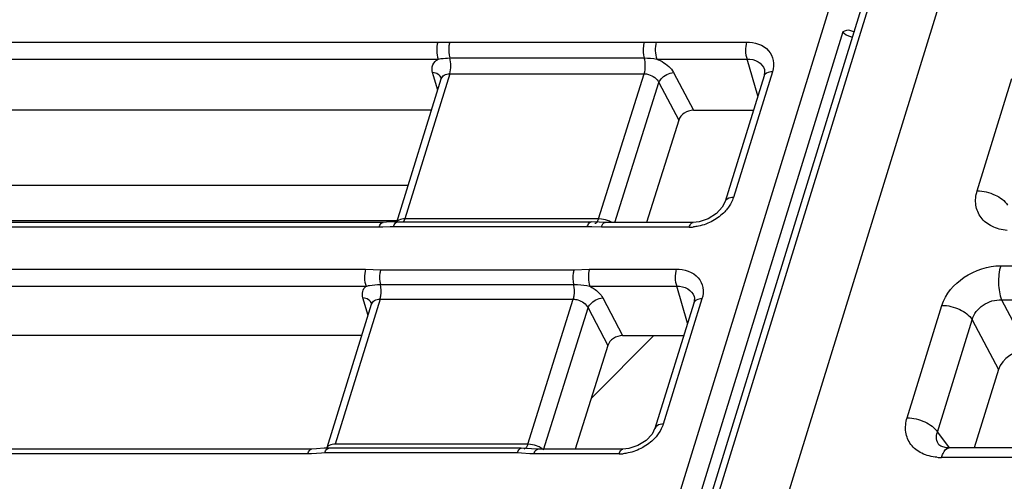
# Model space of a CAD drawing. Units: inches. Extents: x 0 to 34, y 0 to 22.
# Drawn here: x 27.6 to 28.3, y 18.2 to 18.4 of the extents above; entities that cross this region are included whole.
import ezdxf

# ---------------------------------------------------------------- set-up
doc = ezdxf.new("R2010")
doc.units = ezdxf.units.IN
doc.header["$LTSCALE"] = 1.87
doc.header["$MEASUREMENT"] = 0
doc.layers.get('0').update_dxf_attribs({"linetype": 'CONTINUOUS'})
doc.layers.add('KEEPOUTS', color=7, linetype='CONTINUOUS')

msp = doc.modelspace()

# ---------------------------------------------------------------- linework, layer by layer
at = {"color": 7, "linetype": 'CONTINUOUS'}
for p, q in [((27.55012, 16.29568), (28.39419, 19.0271)), ((28.15609, 18.47532), (27.94025, 17.77645)), ((27.96774, 17.8006), (28.16824, 18.44941)), ((27.97273, 17.80317), (28.17323, 18.45198)), ((28.15682, 18.43537), (27.972, 17.83696)), ((28.16431, 18.43522), (28.16119, 18.43622)), ((26.87408, 18.42912), (27.90559, 18.42912)), ((27.90559, 18.42912), (27.91304, 18.42899)), ((27.91304, 18.42899), (28.03362, 18.42899)), ((28.03362, 18.42899), (28.04114, 18.42912)), ((28.04114, 18.42912), (28.09711, 18.42912)), ((26.87437, 18.41851), (27.90589, 18.41851)), ((27.91303, 18.41922), (28.03362, 18.41922)), ((28.04144, 18.41851), (28.0974, 18.41851)), ((28.10412, 18.3957), (28.0974, 18.41851)), ((27.90556, 18.39931), (27.90236, 18.41015)), ((28.05184, 18.41015), (28.06416, 18.38682)), ((28.11308, 18.41067), (28.08895, 18.33281)), ((28.10832, 18.41109), (28.10796, 18.4081)), ((28.10813, 18.41208), (28.10832, 18.41109)), ((28.10813, 18.41208), (28.10814, 18.41202)), ((27.88026, 18.31755), (27.90774, 18.40634)), ((27.91301, 18.4094), (27.88519, 18.3195)), ((27.90777, 18.40651), (27.90774, 18.40634)), ((27.91301, 18.4094), (28.03359, 18.4094)), ((28.00531, 18.3195), (28.03359, 18.4094)), ((28.01546, 18.31737), (28.04272, 18.404)), ((28.04272, 18.404), (28.05501, 18.38072)), ((28.10796, 18.40811), (28.08383, 18.33025)), ((28.24013, 18.33688), (28.26166, 18.40656)), ((27.90169, 18.38682), (27.45332, 18.38682)), ((28.06416, 18.38682), (28.10136, 18.38682)), ((28.05501, 18.38072), (28.03508, 18.31737)), ((27.45628, 18.34048), (27.88735, 18.34048)), ((28.08383, 18.33026), (28.08383, 18.33025)), ((27.44912, 18.31846), (27.88057, 18.31846)), ((27.88519, 18.3195), (27.88431, 18.31759)), ((28.00531, 18.3195), (27.88519, 18.3195)), ((28.00531, 18.3195), (28.00431, 18.31743)), ((28.00713, 18.31939), (28.00531, 18.3195)), ((28.07837, 18.32275), (28.07332, 18.31957)), ((27.86925, 18.31439), (26.83998, 18.31439)), ((27.87165, 18.31737), (26.84239, 18.31737)), ((27.87163, 18.31444), (27.86925, 18.31439)), ((27.87611, 18.31464), (27.87163, 18.31444)), ((27.87373, 18.31742), (27.87165, 18.31737)), ((27.87849, 18.31762), (27.87373, 18.31742)), ((27.99829, 18.31467), (27.87817, 18.31467)), ((27.88057, 18.31765), (27.87849, 18.31762)), ((27.88057, 18.31765), (28.0007, 18.31765)), ((28.00112, 18.31461), (27.99829, 18.31467)), ((28.00566, 18.3175), (28.0007, 18.31765)), ((28.00705, 18.31439), (28.00112, 18.31461)), ((28.00948, 18.31737), (28.00566, 18.3175)), ((28.06158, 18.31439), (28.00705, 18.31439)), ((28.06398, 18.31737), (28.00945, 18.31737)), ((26.83258, 18.28838), (27.86083, 18.28838)), ((27.86083, 18.28838), (27.87019, 18.288)), ((27.87019, 18.288), (27.99005, 18.288)), ((27.99005, 18.288), (27.99965, 18.28838)), ((27.99965, 18.28838), (28.05349, 18.28838)), ((28.2547, 18.29051), (28.39864, 18.29051)), ((26.83288, 18.27777), (27.86113, 18.27777)), ((27.87, 18.2789), (27.98986, 18.2789)), ((27.99994, 18.27777), (28.05378, 18.27777)), ((28.0605, 18.25497), (28.05378, 18.27777)), ((27.86979, 18.26974), (27.84197, 18.17984)), ((27.86234, 18.25966), (27.85915, 18.2705)), ((27.86979, 18.26974), (27.98966, 18.26974)), ((27.96137, 18.17984), (27.98966, 18.26974)), ((28.00791, 18.2705), (28.02023, 18.24717)), ((28.06946, 18.26994), (28.0454, 18.19229)), ((28.06471, 18.27036), (28.06434, 18.26737)), ((28.06451, 18.27134), (28.06453, 18.27129)), ((28.06451, 18.27134), (28.06471, 18.27036)), ((27.83704, 18.17789), (27.86452, 18.26669)), ((27.86456, 18.26685), (27.86452, 18.26669)), ((27.97112, 18.1764), (27.99878, 18.26435)), ((27.99878, 18.26435), (28.01108, 18.24107)), ((28.06434, 18.26737), (28.04028, 18.18973)), ((28.19667, 18.19626), (28.2182, 18.26593)), ((28.25528, 18.26928), (28.27168, 18.23823)), ((28.25528, 18.26928), (28.39208, 18.26928)), ((28.21551, 18.18732), (28.23704, 18.25699)), ((28.23704, 18.25699), (28.25333, 18.22614)), ((27.85848, 18.24717), (27.40794, 18.24717)), ((28.02023, 18.24717), (28.05808, 18.24717)), ((28.01108, 18.24107), (27.99088, 18.17685)), ((28.25333, 18.22614), (28.23834, 18.17764)), ((28.04028, 18.18974), (28.04028, 18.18973)), ((28.21551, 18.18732), (28.22268, 18.17757)), ((27.96137, 18.17984), (27.84197, 18.17984)), ((27.96319, 18.17973), (27.96137, 18.17984)), ((28.03482, 18.18223), (28.02977, 18.17905)), ((28.21643, 18.17941), (28.21639, 18.17947)), ((28.21639, 18.17946), (28.21639, 18.17947)), ((27.82493, 18.17387), (26.79817, 18.17387)), ((27.82733, 18.17685), (26.80057, 18.17685)), ((27.82724, 18.17394), (27.82493, 18.17387)), ((27.83339, 18.17443), (27.82724, 18.17394)), ((27.83031, 18.17699), (27.82733, 18.17685)), ((27.83518, 18.17738), (27.83031, 18.17699)), ((27.83558, 18.17449), (27.83339, 18.17443)), ((27.838, 18.17747), (27.83518, 18.17738)), ((27.95498, 18.17449), (27.83558, 18.17449)), ((27.83704, 18.17787), (27.83678, 18.17726)), ((27.95738, 18.17747), (27.83798, 18.17747)), ((27.9575, 18.1744), (27.95498, 18.17449)), ((27.96368, 18.17708), (27.95738, 18.17747)), ((27.96262, 18.17397), (27.9575, 18.1744)), ((27.95979, 18.17719), (27.95899, 18.17692)), ((27.96523, 18.17387), (27.96262, 18.17397)), ((27.96769, 18.17685), (27.96368, 18.17708)), ((28.01803, 18.17387), (27.96523, 18.17387)), ((28.02043, 18.17685), (27.96764, 18.17685)), ((27.97027, 18.17717), (27.96919, 18.17787)), ((28.22278, 18.17764), (28.2208, 18.17775)), ((28.36376, 18.17764), (28.22278, 18.17764)), ((28.36192, 18.17168), (28.21798, 18.17168))]:
    msp.add_line(p, q, dxfattribs=at)
for points in [[(28.08383, 18.33026), (28.08206, 18.32671), (28.07837, 18.32275)], [(28.07332, 18.31957), (28.06765, 18.31772), (28.06398, 18.31737)], [(28.04028, 18.18974), (28.03851, 18.18619), (28.03482, 18.18223)], [(28.02977, 18.17905), (28.0241, 18.1772), (28.02043, 18.17685)], [(28.2208, 18.17775), (28.21754, 18.17863), (28.21643, 18.17941)]]:
    msp.add_lwpolyline(points, dxfattribs=at)
for centre, radius, start, end in [((28.11043, 18.40736), 0.00258, 154.35262, 163.02748), ((27.87822, 18.24733), 0.06734, 90.04194, 91.79943), ((28.06156, 18.34123), 0.02683, 270.04631, 275.62984), ((28.06681, 18.26662), 0.00258, 154.35262, 163.02748), ((28.01801, 18.20071), 0.02683, 270.04631, 275.62984), ((28.21797, 18.2044), 0.03272, 265.13772, 270.01636)]:
    msp.add_arc(centre, radius, start, end, dxfattribs=at)
for centre, major_axis, ratio, start_param, end_param in [((28.06228, 18.38068), (0.00711, 0.00339), 0.720812, 0.987133, 2.551091), ((28.01835, 18.24103), (0.00711, 0.00339), 0.720812, 0.987133, 2.551091), ((28.26796, 18.22585), (0.01435, 0.00653), 0.73379, 1.000392, 2.563592)]:
    msp.add_ellipse(centre, major_axis=major_axis, ratio=ratio, start_param=start_param, end_param=end_param, dxfattribs=at)
for points in [[(28.16119, 18.43622), (28.15981, 18.43679), (28.15814, 18.43604), (28.15682, 18.43537)], [(28.03362, 18.41922), (28.03623, 18.41922), (28.03886, 18.41896), (28.04144, 18.41851)], [(28.00824, 18.31673), (28.00855, 18.31707), (28.00899, 18.31737), (28.00945, 18.31737)]]:
    msp.add_open_spline(points, degree=3, dxfattribs=at)
for points, knots in [([(28.15682, 18.43537), (28.15709, 18.435), (28.1588, 18.43339), (28.16108, 18.43254), (28.16289, 18.4321)], [0, 0, 0, 0, 0.198877, 1, 1, 1, 1]), ([(27.90559, 18.42912), (27.90505, 18.42737), (27.90473, 18.42375), (27.90522, 18.42013), (27.90589, 18.41851)], [0, 0, 0, 0, 0.511455, 1, 1, 1, 1]), ([(27.91304, 18.42899), (27.9128, 18.42824), (27.91217, 18.42502), (27.9123, 18.42161), (27.91303, 18.41922)], [0, 0, 0, 0, 0.238647, 1, 1, 1, 1]), ([(28.03362, 18.42899), (28.03339, 18.42824), (28.03275, 18.42502), (28.03288, 18.42161), (28.03362, 18.41922)], [0, 0, 0, 0, 0.238648, 1, 1, 1, 1]), ([(28.04114, 18.42912), (28.0406, 18.42737), (28.04028, 18.42375), (28.04077, 18.42013), (28.04144, 18.41851)], [0, 0, 0, 0, 0.511457, 1, 1, 1, 1]), ([(28.09711, 18.42912), (28.09657, 18.42737), (28.09624, 18.42375), (28.09673, 18.42013), (28.0974, 18.41851)], [0, 0, 0, 0, 0.511457, 1, 1, 1, 1]), ([(28.09711, 18.42912), (28.10201, 18.42912), (28.11004, 18.42671), (28.11429, 18.41769), (28.11378, 18.41293), (28.11308, 18.41067)], [0, 0, 0, 0, 0.517273, 0.750607, 1, 1, 1, 1]), ([(27.90236, 18.41015), (27.90191, 18.41169), (27.90189, 18.41526), (27.90446, 18.41772), (27.90589, 18.41851)], [0, 0, 0, 0, 0.495461, 1, 1, 1, 1]), ([(27.90589, 18.41851), (27.90645, 18.41863), (27.90881, 18.41905), (27.91121, 18.41922), (27.91303, 18.41922)], [0, 0, 0, 0, 0.241592, 1, 1, 1, 1]), ([(27.91301, 18.4094), (27.9135, 18.41097), (27.91387, 18.41431), (27.91351, 18.41764), (27.91303, 18.41922)], [0, 0, 0, 0, 0.499127, 1, 1, 1, 1]), ([(28.03359, 18.4094), (28.03409, 18.41097), (28.03445, 18.41431), (28.0341, 18.41764), (28.03362, 18.41922)], [0, 0, 0, 0, 0.499127, 1, 1, 1, 1]), ([(28.04144, 18.41851), (28.04259, 18.41807), (28.04664, 18.41618), (28.05032, 18.41304), (28.05184, 18.41015)], [0, 0, 0, 0, 0.27324, 1, 1, 1, 1]), ([(28.0974, 18.41851), (28.09975, 18.41859), (28.10441, 18.41782), (28.10753, 18.41405), (28.10813, 18.41208)], [0, 0, 0, 0, 0.533659, 1, 1, 1, 1]), ([(27.90781, 18.40666), (27.90752, 18.40765), (27.90589, 18.40953), (27.90359, 18.41007), (27.90236, 18.41015)], [0, 0, 0, 0, 0.454098, 1, 1, 1, 1]), ([(28.04272, 18.404), (28.04302, 18.40481), (28.04511, 18.40801), (28.04895, 18.40996), (28.05184, 18.41015)], [0, 0, 0, 0, 0.229144, 1, 1, 1, 1]), ([(28.11308, 18.41067), (28.11251, 18.41067), (28.1107, 18.41055), (28.10866, 18.40964), (28.1081, 18.40847)], [0, 0, 0, 0, 0.305435, 1, 1, 1, 1]), ([(27.90774, 18.40634), (27.90803, 18.40727), (27.90961, 18.40903), (27.91184, 18.4094), (27.91301, 18.4094)], [0, 0, 0, 0, 0.4533, 1, 1, 1, 1]), ([(28.03359, 18.4094), (28.03453, 18.4094), (28.03812, 18.40885), (28.04159, 18.40645), (28.04272, 18.404)], [0, 0, 0, 0, 0.25855, 1, 1, 1, 1]), ([(28.25865, 18.31242), (28.25542, 18.3127), (28.2493, 18.31416), (28.24197, 18.3198), (28.23855, 18.32814), (28.23925, 18.33405), (28.24013, 18.33688)], [0, 0, 0, 0, 0.273553, 0.517067, 0.750166, 1, 1, 1, 1]), ([(28.24013, 18.33688), (28.24391, 18.33688), (28.25101, 18.33517), (28.2572, 18.33079), (28.25896, 18.32795)], [0, 0, 0, 0, 0.530619, 1, 1, 1, 1]), ([(28.08895, 18.33281), (28.08834, 18.33281), (28.08643, 18.33269), (28.08423, 18.33155), (28.08383, 18.33026)], [0, 0, 0, 0, 0.311889, 1, 1, 1, 1]), ([(28.08895, 18.33281), (28.08877, 18.33224), (28.08792, 18.32991), (28.08663, 18.32775), (28.08549, 18.32624)], [0, 0, 0, 0, 0.239664, 1, 1, 1, 1]), ([(28.08549, 18.32624), (28.0849, 18.32545), (28.08225, 18.32235), (28.07892, 18.31984), (28.07622, 18.31834)], [0, 0, 0, 0, 0.241722, 1, 1, 1, 1]), ([(27.88519, 18.3195), (27.88458, 18.3195), (27.88286, 18.31941), (27.88062, 18.31869), (27.88026, 18.31755)], [0, 0, 0, 0, 0.338452, 1, 1, 1, 1]), ([(28.01338, 18.31738), (28.01295, 18.31764), (28.01098, 18.31863), (28.00881, 18.31919), (28.00713, 18.31939)], [0, 0, 0, 0, 0.229629, 1, 1, 1, 1]), ([(27.86925, 18.31439), (27.86938, 18.31482), (27.8698, 18.31598), (27.87079, 18.31737), (27.87165, 18.31737)], [0, 0, 0, 0, 0.340902, 1, 1, 1, 1]), ([(27.87817, 18.31467), (27.8783, 18.3151), (27.87872, 18.31626), (27.87971, 18.31765), (27.88057, 18.31765)], [0, 0, 0, 0, 0.341461, 1, 1, 1, 1]), ([(27.99829, 18.31467), (27.99843, 18.3151), (27.99885, 18.31626), (27.99984, 18.31765), (28.0007, 18.31765)], [0, 0, 0, 0, 0.341672, 1, 1, 1, 1]), ([(28.00431, 18.31743), (28.00421, 18.3173), (28.00386, 18.31688), (28.00331, 18.31657), (28.00293, 18.31657)], [0, 0, 0, 0, 0.298846, 1, 1, 1, 1]), ([(28.00705, 18.31439), (28.00712, 18.31464), (28.00741, 18.31546), (28.00782, 18.31627), (28.00824, 18.31673)], [0, 0, 0, 0, 0.288596, 1, 1, 1, 1]), ([(28.06158, 18.31439), (28.06171, 18.31482), (28.06213, 18.31598), (28.06312, 18.31737), (28.06398, 18.31737)], [0, 0, 0, 0, 0.340863, 1, 1, 1, 1]), ([(28.07622, 18.31834), (28.07343, 18.31679), (28.0694, 18.31527), (28.06522, 18.31462), (28.06419, 18.31452)], [0, 0, 0, 0, 0.755253, 1, 1, 1, 1]), ([(27.86083, 18.28838), (27.86029, 18.28664), (27.85997, 18.28302), (27.86046, 18.27939), (27.86113, 18.27777)], [0, 0, 0, 0, 0.511453, 1, 1, 1, 1]), ([(27.87019, 18.288), (27.86998, 18.28732), (27.86936, 18.28432), (27.86944, 18.28117), (27.87, 18.2789)], [0, 0, 0, 0, 0.235254, 1, 1, 1, 1]), ([(27.99005, 18.288), (27.98984, 18.28732), (27.98922, 18.28432), (27.98931, 18.28117), (27.98986, 18.2789)], [0, 0, 0, 0, 0.235256, 1, 1, 1, 1]), ([(27.99965, 18.28838), (27.99911, 18.28664), (27.99879, 18.28302), (27.99928, 18.27939), (27.99994, 18.27777)], [0, 0, 0, 0, 0.511457, 1, 1, 1, 1]), ([(28.05349, 18.28838), (28.05295, 18.28664), (28.05263, 18.28302), (28.05312, 18.27939), (28.05378, 18.27777)], [0, 0, 0, 0, 0.511457, 1, 1, 1, 1]), ([(28.05349, 18.28838), (28.05839, 18.28838), (28.06642, 18.28598), (28.07067, 18.27695), (28.07016, 18.27219), (28.06946, 18.26994)], [0, 0, 0, 0, 0.517273, 0.750607, 1, 1, 1, 1]), ([(28.2182, 18.26593), (28.22039, 18.273), (28.23137, 18.28548), (28.24677, 18.2905), (28.2547, 18.29051)], [0, 0, 0, 0, 0.483042, 1, 1, 1, 1]), ([(28.2547, 18.29051), (28.25361, 18.28701), (28.25297, 18.27977), (28.25395, 18.27251), (28.25528, 18.26928)], [0, 0, 0, 0, 0.511457, 1, 1, 1, 1]), ([(27.85915, 18.2705), (27.85877, 18.27178), (27.85859, 18.27457), (27.86015, 18.27692), (27.86113, 18.27777)], [0, 0, 0, 0, 0.507378, 1, 1, 1, 1]), ([(27.86113, 18.27777), (27.86182, 18.27795), (27.86473, 18.27862), (27.86773, 18.2789), (27.87, 18.2789)], [0, 0, 0, 0, 0.239714, 1, 1, 1, 1]), ([(27.86979, 18.26974), (27.87001, 18.27043), (27.87064, 18.27344), (27.87056, 18.27662), (27.87, 18.2789)], [0, 0, 0, 0, 0.23465, 1, 1, 1, 1]), ([(27.98966, 18.26974), (27.98987, 18.27043), (27.99051, 18.27344), (27.99043, 18.27662), (27.98986, 18.2789)], [0, 0, 0, 0, 0.23465, 1, 1, 1, 1]), ([(27.98986, 18.2789), (27.99069, 18.2789), (27.99407, 18.27879), (27.99744, 18.27831), (27.99994, 18.27777)], [0, 0, 0, 0, 0.242681, 1, 1, 1, 1]), ([(27.99994, 18.27777), (28.00082, 18.27732), (28.00394, 18.27549), (28.00668, 18.27283), (28.00791, 18.2705)], [0, 0, 0, 0, 0.272924, 1, 1, 1, 1]), ([(28.05378, 18.27777), (28.05614, 18.27785), (28.06079, 18.27709), (28.06391, 18.27331), (28.06451, 18.27134)], [0, 0, 0, 0, 0.533659, 1, 1, 1, 1]), ([(27.86459, 18.26701), (27.8643, 18.26799), (27.86268, 18.26987), (27.86038, 18.27042), (27.85915, 18.2705)], [0, 0, 0, 0, 0.454098, 1, 1, 1, 1]), ([(27.86452, 18.26669), (27.86481, 18.26761), (27.8664, 18.26938), (27.86862, 18.26975), (27.86979, 18.26974)], [0, 0, 0, 0, 0.4533, 1, 1, 1, 1]), ([(27.98966, 18.26974), (27.9906, 18.26974), (27.99418, 18.2692), (27.99766, 18.26679), (27.99878, 18.26435)], [0, 0, 0, 0, 0.25855, 1, 1, 1, 1]), ([(27.99878, 18.26435), (27.99909, 18.26516), (28.00117, 18.26836), (28.00501, 18.2703), (28.00791, 18.2705)], [0, 0, 0, 0, 0.229144, 1, 1, 1, 1]), ([(28.06946, 18.26994), (28.0689, 18.26994), (28.06708, 18.26981), (28.06504, 18.2689), (28.06449, 18.26774)], [0, 0, 0, 0, 0.305435, 1, 1, 1, 1]), ([(28.2182, 18.26593), (28.22199, 18.26593), (28.22909, 18.26421), (28.23527, 18.25984), (28.23704, 18.25699)], [0, 0, 0, 0, 0.53062, 1, 1, 1, 1]), ([(28.23704, 18.25699), (28.23795, 18.26064), (28.24326, 18.26733), (28.2513, 18.26953), (28.25528, 18.26928)], [0, 0, 0, 0, 0.48533, 1, 1, 1, 1]), ([(28.0454, 18.19229), (28.04479, 18.19229), (28.04288, 18.19217), (28.04068, 18.19103), (28.04028, 18.18973)], [0, 0, 0, 0, 0.311889, 1, 1, 1, 1]), ([(28.0454, 18.19229), (28.04522, 18.19172), (28.04437, 18.18939), (28.04308, 18.18722), (28.04194, 18.18572)], [0, 0, 0, 0, 0.239664, 1, 1, 1, 1]), ([(28.21519, 18.1718), (28.21196, 18.17207), (28.20584, 18.17353), (28.19852, 18.17917), (28.19509, 18.18751), (28.1958, 18.19342), (28.19667, 18.19626)], [0, 0, 0, 0, 0.273553, 0.517067, 0.750166, 1, 1, 1, 1]), ([(28.19667, 18.19626), (28.20046, 18.19626), (28.20756, 18.19454), (28.21374, 18.19017), (28.21551, 18.18732)], [0, 0, 0, 0, 0.530619, 1, 1, 1, 1]), ([(28.04194, 18.18572), (28.04135, 18.18493), (28.0387, 18.18183), (28.03537, 18.17931), (28.03267, 18.17781)], [0, 0, 0, 0, 0.241722, 1, 1, 1, 1]), ([(28.21639, 18.17947), (28.2156, 18.18054), (28.21454, 18.18321), (28.21502, 18.18602), (28.21551, 18.18732)], [0, 0, 0, 0, 0.488744, 1, 1, 1, 1]), ([(27.84197, 18.17984), (27.84136, 18.17985), (27.83965, 18.17976), (27.8374, 18.17904), (27.83704, 18.17789)], [0, 0, 0, 0, 0.338452, 1, 1, 1, 1]), ([(27.96137, 18.17984), (27.96128, 18.17954), (27.96093, 18.17858), (27.96038, 18.1776), (27.95979, 18.17719)], [0, 0, 0, 0, 0.305648, 1, 1, 1, 1]), ([(27.96919, 18.17787), (27.96876, 18.17811), (27.96687, 18.17902), (27.96479, 18.17955), (27.96319, 18.17973)], [0, 0, 0, 0, 0.232261, 1, 1, 1, 1]), ([(27.82493, 18.17387), (27.82506, 18.1743), (27.82548, 18.17546), (27.82647, 18.17685), (27.82733, 18.17685)], [0, 0, 0, 0, 0.340805, 1, 1, 1, 1]), ([(27.83558, 18.17449), (27.83571, 18.17492), (27.83613, 18.17608), (27.83712, 18.17747), (27.83798, 18.17747)], [0, 0, 0, 0, 0.341903, 1, 1, 1, 1]), ([(27.95498, 18.17449), (27.95511, 18.17492), (27.95553, 18.17608), (27.95652, 18.17747), (27.95738, 18.17747)], [0, 0, 0, 0, 0.3419, 1, 1, 1, 1]), ([(27.96523, 18.17387), (27.96537, 18.1743), (27.96579, 18.17546), (27.96677, 18.17685), (27.96764, 18.17685)], [0, 0, 0, 0, 0.341018, 1, 1, 1, 1]), ([(28.01803, 18.17387), (28.01816, 18.1743), (28.01858, 18.17546), (28.01957, 18.17685), (28.02043, 18.17685)], [0, 0, 0, 0, 0.340863, 1, 1, 1, 1]), ([(28.03267, 18.17781), (28.02988, 18.17627), (28.02585, 18.17475), (28.02167, 18.1741), (28.02064, 18.174)], [0, 0, 0, 0, 0.755253, 1, 1, 1, 1]), ([(28.21798, 18.17168), (28.21824, 18.17253), (28.21908, 18.17486), (28.22105, 18.17764), (28.22278, 18.17764)], [0, 0, 0, 0, 0.340969, 1, 1, 1, 1])]:
    msp.add_open_spline(points, degree=3, knots=knots, dxfattribs=at)
at = {"layer": 'KEEPOUTS', "color": 2, "linetype": 'CONTINUOUS'}
msp.add_line((28.00077, 18.20829), (28.03964, 18.24717), dxfattribs=at)

doc.saveas('drawing.dxf')
